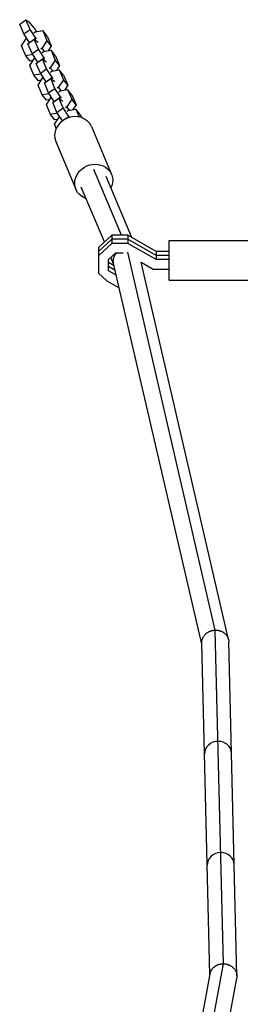
# Model space of a CAD drawing. Units: millimetres. Extents: x -7039 to 7039, y -6969 to 6969.
# Drawn here: x -614 to -443, y 3690 to 4455 of the extents above; entities that cross this region are included whole.
import ezdxf

# ---------------------------------------------------------------- set-up
doc = ezdxf.new("R2010")
doc.units = ezdxf.units.MM
doc.header["$LTSCALE"] = 20
doc.layers.add('2d', color=230, linetype='Continuous')

msp = doc.modelspace()

# ---------------------------------------------------------------- linework, layer by layer
at = {"layer": '2d'}
for p, q in [((-614.1309720880745, 4451.466763189806), (-609.2856781978935, 4454.943048065705)), ((-606.0699184561108, 4447.299771186724), (-609.2856781978935, 4454.943048065706)), ((-609.2856781978935, 4454.943048065707), (-606.9530802506633, 4453.203121100665)), ((-610.9152123462918, 4443.823486310826), (-614.1309720880763, 4451.466763189807)), ((-610.9152123462918, 4443.823486310826), (-606.0699184561108, 4447.299771186724)), ((-606.9530802506615, 4453.203121100664), (-602.1894321415602, 4447.260794693867)), ((-601.6657002195916, 4440.63597902945), (-606.0699184561108, 4447.299771186724)), ((-602.1894321415602, 4447.260794693867), (-601.0887770090067, 4445.595451006001)), ((-612.6792379957042, 4434.609218420267), (-608.8899253550899, 4440.532964013266)), ((-606.5109941097726, 4437.159694153551), (-610.9152123462918, 4443.823486310826)), ((-608.8899253550899, 4440.532964013266), (-608.7885282868774, 4440.605711942015)), ((-607.7167733618571, 4436.221377726367), (-602.8714794716743, 4439.697662602265)), ((-606.5109941097726, 4437.159694153551), (-601.6657002195916, 4440.63597902945)), ((-603.0554015819525, 4444.718977743358), (-602.0661716989871, 4445.428706597557)), ((-599.6557197298916, 4432.054385723283), (-602.8714794716743, 4439.697662602265)), ((-602.8714794716743, 4439.697662602265), (-600.5388815244442, 4437.957735637224)), ((-602.0661716989889, 4445.428706597557), (-596.2052387690856, 4446.428586998323)), ((-600.9751209139904, 4439.774528403864), (-601.6657002195916, 4440.63597902945)), ((-592.8227492711867, 4442.209161842701), (-596.2052387690856, 4446.428586998322)), ((-596.2052387690856, 4446.428586998322), (-592.9894790273029, 4438.78531011934)), ((-592.8227492711867, 4442.209161842701), (-589.606989529404, 4434.565884963719)), ((-609.4634782539197, 4426.965941541285), (-612.6792379957042, 4434.609218420267)), ((-604.5010136200744, 4428.578100847385), (-607.7167733618571, 4436.221377726367)), ((-606.4737283980776, 4437.113207717609), (-606.5109941097726, 4437.159694153551)), ((-604.5010136200744, 4428.578100847385), (-599.6557197298916, 4432.054385723283)), ((-600.5388815244442, 4437.957735637224), (-599.848302218843, 4437.096285011638)), ((-595.2515014933724, 4425.39059356601), (-599.6557197298916, 4432.054385723283)), ((-596.7787916679172, 4432.861564526342), (-597.7680215508808, 4432.151835672144)), ((-592.9894790273029, 4438.785310119341), (-596.7787916679154, 4432.861564526343)), ((-594.7545227175087, 4430.336426950482), (-596.7787916679172, 4432.861564526342)), ((-589.606989529404, 4434.565884963719), (-592.9894790273029, 4438.78531011934)), ((-589.606989529404, 4434.565884963719), (-592.0133523911263, 4430.804073060289)), ((-604.0463116027986, 4427.890115017918), (-609.4634782539197, 4426.965941541285)), ((-606.0809887560226, 4422.746516385663), (-609.4634782539215, 4426.965941541284)), ((-606.2650392694868, 4419.363832956827), (-602.4757266288725, 4425.287578549825)), ((-600.0967953835534, 4421.91430869011), (-604.5010136200744, 4428.578100847385)), ((-602.4757266288725, 4425.287578549826), (-602.37432956066, 4425.360326478575)), ((-601.3025746356379, 4420.975992262926), (-596.457280745457, 4424.452277138824)), ((-600.0967953835534, 4421.91430869011), (-595.2515014933724, 4425.39059356601)), ((-596.6412028557352, 4429.473592279917), (-595.6519729727697, 4430.183321134116)), ((-593.2415210036725, 4416.809000259843), (-596.457280745457, 4424.452277138825)), ((-596.4572807454551, 4424.452277138825), (-594.124682798225, 4422.712350173783)), ((-595.6519729727697, 4430.183321134116), (-589.7910400428682, 4431.183201534882)), ((-594.5609221877712, 4424.529142940423), (-595.2515014933724, 4425.39059356601)), ((-586.4085505449693, 4426.963776379262), (-589.7910400428682, 4431.183201534883)), ((-589.7910400428682, 4431.183201534883), (-586.5752803010855, 4423.539924655901)), ((-586.4085505449693, 4426.963776379262), (-583.1927908031867, 4419.32049950028)), ((-603.0492795277023, 4411.720556077845), (-606.2650392694868, 4419.363832956827)), ((-603.8586764077645, 4423.125644860256), (-606.0809887560226, 4422.746516385663)), ((-598.0868148938553, 4413.332715383945), (-601.3025746356379, 4420.975992262926)), ((-600.0595296718584, 4421.867822254168), (-600.0967953835534, 4421.91430869011)), ((-598.0868148938553, 4413.332715383945), (-593.2415210036725, 4416.809000259843)), ((-594.124682798225, 4422.712350173783), (-593.4341034926238, 4421.850899548197)), ((-588.8373027671532, 4410.145208102569), (-593.2415210036725, 4416.809000259843)), ((-590.364592941698, 4417.616179062902), (-591.3538228246616, 4416.906450208704)), ((-586.5752803010855, 4423.539924655901), (-590.364592941698, 4417.616179062902)), ((-588.3403239912914, 4415.091041487041), (-590.364592941698, 4417.616179062901)), ((-583.1927908031867, 4419.32049950028), (-586.5752803010855, 4423.539924655901)), ((-583.1927908031867, 4419.32049950028), (-585.599153664909, 4415.558687596849)), ((-597.632112876583, 4412.644729554478), (-603.0492795277041, 4411.720556077845)), ((-599.6667900298053, 4407.501130922224), (-603.0492795277041, 4411.720556077845)), ((-599.8508405432676, 4404.118447493385), (-596.0615279026551, 4410.042193086384)), ((-593.682596657336, 4406.66892322667), (-598.0868148938553, 4413.332715383945)), ((-596.0615279026533, 4410.042193086384), (-595.9601308344409, 4410.114941015133)), ((-594.8883759094206, 4405.730606799487), (-590.0430820192378, 4409.206891675385)), ((-593.682596657336, 4406.66892322667), (-588.8373027671532, 4410.145208102569)), ((-590.227004129516, 4414.228206816477), (-589.2377742465524, 4414.937935670676)), ((-586.8273222774551, 4401.563614796403), (-590.0430820192378, 4409.206891675385)), ((-590.0430820192378, 4409.206891675385), (-587.7104840720076, 4407.466964710344)), ((-589.2377742465524, 4414.937935670677), (-583.376841316649, 4415.937816071442)), ((-588.146723461552, 4409.283757476983), (-588.8373027671532, 4410.145208102569)), ((-579.994351818752, 4411.71839091582), (-583.376841316649, 4415.937816071441)), ((-583.376841316649, 4415.937816071442), (-580.1610815748663, 4408.29453919246)), ((-579.994351818752, 4411.71839091582), (-576.7785920769693, 4404.075114036838)), ((-596.635080801485, 4396.475170614404), (-599.8508405432676, 4404.118447493386)), ((-597.4444776815471, 4407.880259396816), (-599.6667900298053, 4407.501130922223)), ((-591.6726161676379, 4398.087329920504), (-594.8883759094206, 4405.730606799486)), ((-593.6453309456392, 4406.622436790729), (-593.6825966573342, 4406.66892322667)), ((-591.6726161676379, 4398.087329920504), (-586.8273222774551, 4401.563614796402)), ((-587.7104840720076, 4407.466964710344), (-587.0199047664064, 4406.605514084757)), ((-582.4231040409359, 4394.89982263913), (-586.8273222774551, 4401.563614796403)), ((-583.9503942154806, 4402.370793599461), (-584.9396240984424, 4401.661064745263)), ((-580.1610815748663, 4408.29453919246), (-583.9503942154806, 4402.370793599462)), ((-581.9261252650722, 4399.845656023601), (-583.9503942154806, 4402.370793599461)), ((-576.7785920769693, 4404.075114036839), (-580.1610815748663, 4408.29453919246)), ((-576.7785920769693, 4404.075114036839), (-579.1849549386898, 4400.313302133409)), ((-591.217914150362, 4397.399344091037), (-596.635080801485, 4396.475170614404)), ((-593.2525913035861, 4392.255745458782), (-596.635080801485, 4396.475170614403)), ((-593.4366418170484, 4388.873062029945), (-589.647329176436, 4394.796807622944)), ((-587.2683979311169, 4391.42353776323), (-591.6726161676379, 4398.087329920505)), ((-589.647329176436, 4394.796807622944), (-589.5459321082217, 4394.869555551693)), ((-588.4741771832014, 4390.485221336045), (-583.6288832930204, 4393.961506211944)), ((-587.2683979311169, 4391.42353776323), (-582.4231040409359, 4394.89982263913)), ((-583.8128054032968, 4398.982821353036), (-582.8235755203332, 4399.692550207234)), ((-580.4131235512377, 4386.318229332963), (-583.6288832930204, 4393.961506211945)), ((-583.6288832930204, 4393.961506211944), (-581.2962853457884, 4392.221579246902)), ((-582.8235755203332, 4399.692550207235), (-576.9626425904298, 4400.692430608001)), ((-581.7325247353347, 4394.038372013543), (-582.4231040409359, 4394.89982263913)), ((-573.5801530925328, 4396.47300545238), (-576.9626425904316, 4400.692430608001)), ((-576.9626425904298, 4400.692430608001), (-573.7468828486471, 4393.049153729019)), ((-573.5801530925328, 4396.47300545238), (-570.3643933507501, 4388.829728573398)), ((-590.2208820752658, 4381.229785150963), (-593.4366418170484, 4388.873062029945)), ((-591.030278955328, 4392.634873933375), (-593.2525913035861, 4392.255745458782)), ((-585.2584174414187, 4382.841944457064), (-588.4741771832014, 4390.485221336045)), ((-587.2311322194219, 4391.377051327288), (-587.2683979311169, 4391.42353776323)), ((-585.2584174414187, 4382.841944457064), (-580.4131235512377, 4386.318229332962)), ((-581.2962853457884, 4392.221579246902), (-580.6057060401872, 4391.360128621315)), ((-576.0089053147167, 4379.654437175688), (-580.4131235512377, 4386.318229332962)), ((-577.5361954892614, 4387.125408136021), (-578.5254253722251, 4386.415679281823)), ((-573.7468828486471, 4393.04915372902), (-577.5361954892614, 4387.125408136021)), ((-575.5119265388548, 4384.60027056016), (-577.5361954892614, 4387.12540813602)), ((-570.3643933507501, 4388.829728573399), (-573.7468828486471, 4393.04915372902)), ((-570.3643933507501, 4388.829728573399), (-572.7707562124706, 4385.067916669969)), ((-584.8037154241447, 4382.153958627596), (-590.2208820752658, 4381.229785150963)), ((-586.8383925773669, 4377.010359995342), (-590.2208820752658, 4381.229785150963)), ((-587.0224430908311, 4373.627676566505), (-583.2331304502168, 4379.551422159504)), ((-580.9695585205354, 4376.352696443954), (-585.2584174414187, 4382.841944457064)), ((-583.2331304502168, 4379.551422159504), (-583.1317333820043, 4379.624170088253)), ((-578.4636122839256, 4377.893293083043), (-576.0089053147167, 4379.654437175688)), ((-578.1473402907559, 4378.04698136066), (-577.2146845668012, 4378.716120748504)), ((-577.3986066770794, 4383.737435889597), (-576.4093767941158, 4384.447164743795)), ((-577.1201896167713, 4378.491523413892), (-577.2146845668012, 4378.716120748503)), ((-577.2146845668012, 4378.716120748504), (-576.9843620485753, 4378.544319019622)), ((-576.4093767941158, 4384.447164743795), (-570.5484438642125, 4385.44704514456)), ((-575.5105061144186, 4379.032718135737), (-576.0089053147167, 4379.654437175688)), ((-567.1659543663136, 4381.227619988939), (-570.5484438642125, 4385.44704514456)), ((-570.5484438642125, 4385.447045144561), (-567.9737466838033, 4379.327457547982)), ((-567.1659543663136, 4381.227619988939), (-566.1562715574273, 4378.827787324827)), ((-585.7431360011215, 4370.58699595444), (-587.0224430908311, 4373.627676566504)), ((-584.6160802291106, 4377.389488469935), (-586.8383925773687, 4377.010359995342)), ((-558.4505112205734, 4371.794244047587), (-542.8484062108546, 4334.71087400138)), ((-586.1027571882023, 4360.160100634948), (-570.5006521784817, 4323.076730588741)), ((-535.1958741904964, 4287.379835863618), (-556.67452919465, 4338.430697982384)), ((-527.0504755210422, 4285.558285372303), (-546.9962431059812, 4332.965752489531)), ((-548.3914515994657, 4282.13095266065), (-566.3528152833187, 4324.821852100683)), ((-542.6700250219365, 4287.379835863617), (-553.0677342898143, 4277.840892946854)), ((-530.2280036925949, 4287.379835863617), (-542.6700250219365, 4287.379835863617)), ((-542.6700250219365, 4287.379835863617), (-542.6700250219365, 4281.012673296097)), ((-508.2234039182804, 4274.765474206989), (-530.2280036925949, 4287.379835863617)), ((-530.2280036925949, 4287.379835863617), (-530.2280036925949, 4281.012673296097)), ((-542.6700250219365, 4284.196254579857), (-553.0677342898143, 4274.657311663094)), ((-542.6700250219365, 4281.012673296098), (-553.0677342898143, 4271.473730379335)), ((-530.2280036925949, 4284.196254579858), (-542.6700250219365, 4284.196254579858)), ((-530.2280036925949, 4281.012673296098), (-542.6700250219365, 4281.012673296098)), ((-508.2234039182804, 4271.581892923229), (-530.2280036925949, 4284.196254579857)), ((-508.2234039182804, 4268.398311639469), (-530.2280036925949, 4281.012673296098)), ((-498.0177342898151, 4252.412260441301), (-498.0177342898151, 4283.412260441301)), ((-498.0177342898151, 4283.412260441301), (-408.0177342898151, 4283.412260441301)), ((-553.0677342898143, 4277.840892946854), (-553.0677342898143, 4257.983627935747)), ((-545.0677342898143, 4268.433707293456), (-539.3563165229516, 4273.673408332241)), ((-539.3563165229516, 4273.673408332241), (-533.7023062691824, 4273.673408332241)), ((-462.2042806036807, 3980.405707715358), (-530.2649481644494, 4274.199643502728)), ((-498.0177342898151, 4274.765474206989), (-508.2234039182804, 4274.765474206989)), ((-508.2234039182804, 4274.765474206989), (-508.2234039182804, 4268.398311639469)), ((-498.0177342898151, 4271.581892923228), (-508.2234039182804, 4271.581892923228)), ((-545.0677342898143, 4259.77053481321), (-545.0677342898143, 4268.433707293456)), ((-540.8206893730203, 4263.703035487224), (-545.0677342898143, 4266.13769738073)), ((-541.04420918303, 4264.667891799432), (-543.3078756569194, 4270.048215894173)), ((-472.6750685879924, 3969.542386545147), (-541.2083439188973, 4265.376403657722)), ((-451.9323095388681, 3973.05346014347), (-519.9216508304962, 4266.539505542947)), ((-519.8977801865058, 4266.436464378362), (-510.5173670043514, 4261.059046675612)), ((-498.0177342898151, 4268.398311639469), (-508.2234039182804, 4268.398311639469)), ((-553.0677342898143, 4257.983627935746), (-546.4388572737098, 4251.902242331496)), ((-539.9702347640359, 4260.031922409189), (-545.0677342898143, 4262.95411609697)), ((-539.1197801550516, 4256.360809331154), (-545.0677342898143, 4259.77053481321)), ((-510.5173670043514, 4261.059046675612), (-498.0177342898151, 4261.059046675612)), ((-546.4388572737098, 4251.902242331496), (-536.8078895518574, 4246.381191678779)), ((-498.0177342898151, 4252.4122604413), (-408.0177342898151, 4252.4122604413)), ((-455.8818035378044, 3721.013779269399), (-462.2042806036807, 3980.405707715358)), ((-466.4049676548111, 3712.299290894083), (-472.6965347040677, 3970.423075741285)), ((-445.3802976001225, 3711.543045234974), (-451.7120265032954, 3971.314548314879)), ((-508.3324032188466, 3433.357707301398), (-455.8818035378044, 3721.013779269399)), ((-517.1735879027638, 3433.86773875609), (-466.245528521913, 3713.173706724716)), ((-497.0576495400765, 3427.120364820894), (-445.5180785536959, 3709.780060439527))]:
    msp.add_line(p, q, dxfattribs=at)
for centre, major_axis, ratio, start_param, end_param in [((-572.2766342043869, 4365.977172341269), (13.82612298381382, 5.817071706318783), 0.8945236669733989, 5.306866057708248e-14, 3.141592653589846), ((-460.0967882483928, 3884.404835879381), (10.49688234931117, 0.2558533656533823), 0.908228558146474, 1.548662575303827, 3.141592653589933), ((-460.0967882483874, 3884.404835879381), (10.49688234931115, 0.2558533656540838), 0.9082285581464736, 6.772360450213455e-14, 1.548662575303744), ((-457.9892958931014, 3797.940859730728), (10.49688234931134, 0.2558533656462641), 0.9082285581464765, 1.548662575304399, 3.141592653590681), ((-457.9892958931014, 3797.940859730728), (10.49688234931108, 0.255853365655892), 0.9082285581464749, -2.173816682216057e-13, 1.548662575303566)]:
    msp.add_ellipse(centre, major_axis=major_axis, ratio=ratio, start_param=start_param, end_param=end_param, dxfattribs=at)
at = {"layer": '2d', "extrusion": (0, 0, -0.9999999999999999)}
msp.add_ellipse((-556.6745291946681, 4328.893802295059), major_axis=(13.82612298381435, 5.81707170631781), ratio=0.8945236669733941, start_param=2.346193823401749, end_param=7.078584137359954, dxfattribs=at)
at = {"layer": '2d'}
for points, weights in [([(-541.2083439188973, 4265.376403657722), (-541.8977973296078, 4268.352531255853), (-541.0183863969323, 4271.312466966387), (-538.9181940100952, 4273.673408332242)], [0.5053656244269181, 0.489001264015734, 0.5100685616502675, 0.5685675173305187]), ([(-472.6965347040677, 3970.423075741286), (-472.8542529402548, 3976.893773382366), (-467.5392899422987, 3980.286386682545), (-462.2042806036807, 3980.405707715358)], [0.5000612428698359, 0.4963313050980673, 0.6629775574747887, 1]), ([(-462.2042806036807, 3980.405707715358), (-457.0435010947422, 3980.52113198213), (-451.8640322708816, 3977.550880812083), (-451.7120265032954, 3971.314548314879)], [1, 0.6703557758585688, 0.5037095234818459, 0.5000612428698314]), ([(-466.245528521913, 3713.173706724716), (-465.2545686931771, 3718.608451294763), (-460.5132027235341, 3721.077687113626), (-455.8818035378044, 3721.013779269399)], [0.503362927873535, 0.5284580808746059, 0.6940037715834275, 1]), ([(-455.8818035378044, 3721.013779269399), (-449.9560479668089, 3720.932010834252), (-444.2152694196466, 3716.925087575606), (-445.5180785536959, 3709.780060439527)], [1, 0.6393295617498753, 0.4737838710410561, 0.5033629278735425])]:
    msp.add_rational_spline(points, weights, degree=3, dxfattribs=at)

doc.saveas('drawing.dxf')
